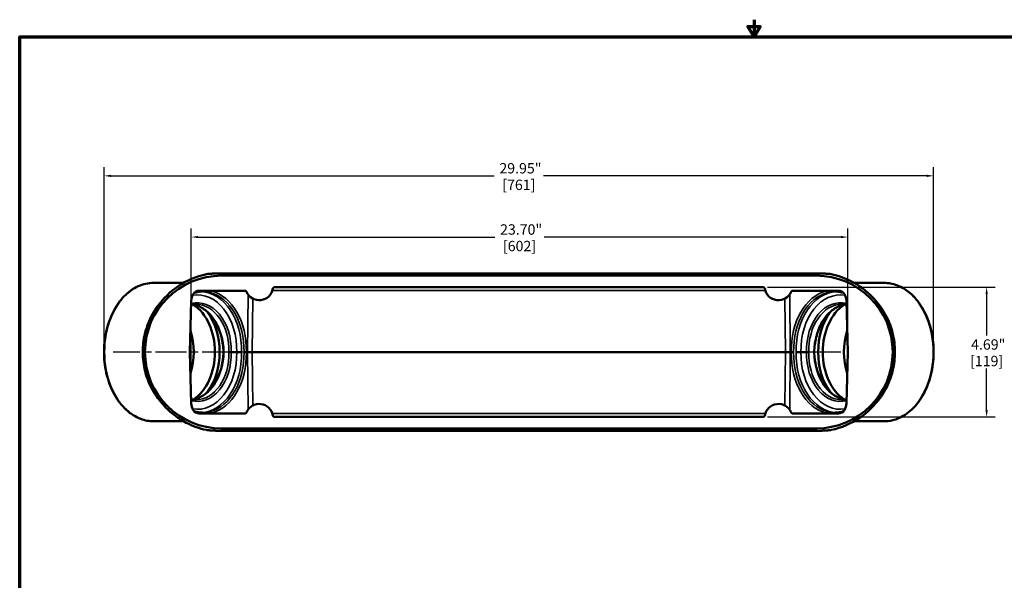
# Model space of a CAD drawing. Units: inches. Extents: x 0.4 to 54.6, y 0.4 to 42.1.
# Drawn here: x 1 to 36.5, y 21.9 to 42.1 of the extents above; entities that cross this region are included whole.
import ezdxf

# ---------------------------------------------------------------- set-up
doc = ezdxf.new("R2010")
doc.units = ezdxf.units.IN
doc.header["$LTSCALE"] = 2.5
doc.header["$MEASUREMENT"] = 0
doc.linetypes.add('CHAIN', pattern=[0.7087, 0.4724, -0.0591, 0.1181, -0.0591])
for name, color, linetype, lineweight in [('Border (ANSI)', 7, 'Continuous', 70), ('Centerline (ANSI)', 7, 'Continuous', 25), ('Dimension (ANSI)', 7, 'Continuous', 25), ('Visible (ANSI)', 7, 'Continuous', 50), ('Visible Narrow (ANSI)', 7, 'Continuous', 35)]:
    doc.layers.add(name, color=color, linetype=linetype, lineweight=lineweight)
doc.styles.add('Note Text (ANSI)', font='tahoma.ttf')
doc.dimstyles.new('Default (ANSI)', dxfattribs={"dimscale": 2.5, "dimtxt": 0.15, "dimasz": 0.098425, "dimexe": 0.125, "dimexo": 0.0625, "dimgap": 0.031496, "dimtad": 0, "dimtih": 1, "dimtoh": 1, "dimrnd": 1e-08, "dimzin": 4, "dimdsep": 46, "dimtxsty": 'Note Text (ANSI)', "dimcen": 0.09, "dimdle": 0.393701, "dimclrd": 256, "dimclre": 256, "dimclrt": 256, "dimadec": 0, "dimazin": 1, "dimtfac": 0.8, "dimtofl": 0, "dimtmove": 0, "dimatfit": 3, "dimfxl": 1, "dimtolj": 1, "dimtzin": 4, "dimlwd": -1, "dimlwe": -1, "dimarcsym": 0})

# ---------------------------------------------------------------- blocks, each defined once
blk = doc.blocks.new('Borders Default Border')
at = {"layer": 'Border (ANSI)', "flags": 128}
for points in [[(11, 16.856), (11, 16.606), (10.913, 16.756), (11.087, 16.756), (11, 16.606)], [(0.394, 0.394), (0.394, 16.606), (21.606, 16.606), (21.606, 0.394), (0.394, 0.394)]]:
    blk.add_lwpolyline(points, dxfattribs=at)
blk = doc.blocks.new('*D21')
at = {"layer": 'Defpoints', "color": 0, "transparency": 16777216}
for p in [(30.883, 34.286), (30.883, 30.131), (7.182, 28.274)]:
    blk.add_point(p, dxfattribs=at)
at = {"layer": 'Dimension (ANSI)', "transparency": 16777216}
for p, q in [((7.182, 28.43), (7.182, 34.599)), ((30.883, 30.287), (30.883, 34.599)), ((7.428, 34.286), (18.143, 34.286)), ((30.637, 34.286), (19.922, 34.286))]:
    blk.add_line(p, q, dxfattribs=at)
for points in [[(7.428, 34.327), (7.428, 34.245), (7.182, 34.286)], [(30.637, 34.327), (30.637, 34.245), (30.883, 34.286)]]:
    blk.add_solid(points, dxfattribs=at)
at = {"layer": 'Dimension (ANSI)', "transparency": 16777216, "char_height": 0.375, "attachment_point": 5, "style": 'Note Text (ANSI)'}
for s, insert in [('\\A1; 23.70"', (19.033, 34.56)), ('\\A1;[602]', (19.033, 33.962))]:
    blk.add_mtext(s, dxfattribs=dict(at, insert=insert))
blk = doc.blocks.new('*D22')
at = {"layer": 'Defpoints', "color": 0, "transparency": 16777216}
for p in [(27.829, 32.475), (27.829, 27.787), (35.899, 27.787)]:
    blk.add_point(p, dxfattribs=at)
at = {"layer": 'Dimension (ANSI)', "transparency": 16777216}
for p, q in [((27.985, 32.475), (36.212, 32.475)), ((35.899, 32.229), (35.899, 30.729)), ((35.899, 28.033), (35.899, 29.533)), ((27.985, 27.787), (36.212, 27.787))]:
    blk.add_line(p, q, dxfattribs=at)
for points in [[(35.858, 32.229), (35.94, 32.229), (35.899, 32.475)], [(35.858, 28.033), (35.94, 28.033), (35.899, 27.787)]]:
    blk.add_solid(points, dxfattribs=at)
at = {"layer": 'Dimension (ANSI)', "transparency": 16777216, "char_height": 0.375, "attachment_point": 5, "style": 'Note Text (ANSI)'}
for s, insert in [('\\A1; 4.69"', (35.899, 30.405)), ('\\A1;[119]', (35.899, 29.807))]:
    blk.add_mtext(s, dxfattribs=dict(at, insert=insert))
blk = doc.blocks.new('*D27')
at = {"layer": 'Defpoints', "color": 0, "transparency": 16777216}
for p in [(33.986, 36.498), (4.031, 30.131), (33.986, 30.131)]:
    blk.add_point(p, dxfattribs=at)
at = {"layer": 'Dimension (ANSI)', "transparency": 16777216}
for p, q in [((4.031, 30.287), (4.031, 36.81)), ((33.986, 30.287), (33.986, 36.81)), ((4.277, 36.498), (18.119, 36.498)), ((33.74, 36.498), (19.898, 36.498))]:
    blk.add_line(p, q, dxfattribs=at)
for points in [[(4.277, 36.539), (4.277, 36.457), (4.031, 36.498)], [(33.74, 36.539), (33.74, 36.457), (33.986, 36.498)]]:
    blk.add_solid(points, dxfattribs=at)
at = {"layer": 'Dimension (ANSI)', "transparency": 16777216, "char_height": 0.375, "attachment_point": 5, "style": 'Note Text (ANSI)'}
for s, insert in [('\\A1; 29.95"', (19.008, 36.772)), ('\\A1;[761]', (19.008, 36.174))]:
    blk.add_mtext(s, dxfattribs=dict(at, insert=insert))

msp = doc.modelspace()

# ---------------------------------------------------------------- linework, layer by layer
at = {"layer": 'Centerline (ANSI)', "linetype": 'CHAIN', "ltscale": 0.952448}
msp.add_line((30.63517, 30.13097), (4.35842, 30.13097), dxfattribs=at)
at = {"layer": 'Visible (ANSI)'}
for p, q in [((29.74552, 32.97472), (8.271, 32.97472)), ((29.74552, 32.8937), (8.271, 32.8937)), ((5.81694, 32.63097), (6.90207, 32.63097)), ((10.18792, 32.47472), (27.82861, 32.47472)), ((31.11458, 32.63097), (32.19959, 32.63097)), ((9.11502, 32.34972), (7.46521, 32.34972)), ((28.90151, 32.34972), (30.55132, 32.34972)), ((7.13326, 30.13097), (7.18188, 31.98781)), ((30.83464, 31.98781), (30.88326, 30.13097)), ((7.18188, 28.27413), (7.13326, 30.13097)), ((8.82068, 30.13097), (8.62375, 30.13097)), ((9.2065, 30.13097), (9.1707, 30.13097)), ((9.38321, 30.13097), (9.2065, 30.13097)), ((28.63331, 30.13097), (9.38321, 30.13097)), ((28.81003, 30.13097), (28.63331, 30.13097)), ((28.84582, 30.13097), (28.81003, 30.13097)), ((29.39277, 30.13097), (29.19584, 30.13097)), ((30.88326, 30.13097), (30.83464, 28.27413)), ((9.11502, 27.91222), (7.46521, 27.91222)), ((27.82861, 27.78722), (10.18792, 27.78722)), ((28.90151, 27.91222), (30.55132, 27.91222)), ((5.81694, 27.63097), (6.90194, 27.63097)), ((31.11445, 27.63097), (32.19959, 27.63097)), ((8.271, 27.36823), (29.74552, 27.36823)), ((8.271, 27.28722), (29.74552, 27.28722))]:
    msp.add_line(p, q, dxfattribs=at)
for centre, radius, start, end in [((8.271, 30.13097), 2.76274, 90, 270), ((29.74552, 30.13097), 2.76274, 270, 90), ((9.63326, 32.50597), 0.5, 202.886301, 350.405563), ((28.38326, 32.50597), 0.5, 189.594437, 337.113699), ((7.68171, 31.97472), 0.5, 150, 178.5), ((7.46521, 32.09972), 0.25, 90, 150), ((30.55132, 32.09972), 0.25, 30, 90), ((30.33481, 31.97472), 0.5, 1.5, 30), ((7.68171, 28.28722), 0.5, 181.5, 210), ((9.63326, 27.75597), 0.5, 9.594437, 157.113699), ((28.38326, 27.75597), 0.5, 22.886301, 170.405563), ((30.33481, 28.28722), 0.5, 330, 358.5), ((7.46521, 28.16222), 0.25, 210, 270), ((30.55132, 28.16222), 0.25, 270, 330)]:
    msp.add_arc(centre, radius, start, end, dxfattribs=at)
for centre, major_axis, start_param, end_param in [((6.69901, 30.13097), (0, -1.887), 0.43792603, 2.70366663), ((31.31751, 30.13097), (0, -1.887), 3.57951868, 5.84525928), ((6.7828, 30.13097), (0, -2.0055), 0.76658006, 2.37501259), ((31.23372, 30.13097), (0, -2.0055), 3.90817271, 5.51660525), ((5.91464, 30.13097), (0, -1.9155), 1.15471215, 1.98688051), ((32.10189, 30.13097), (0, -1.9155), 4.2963048, 5.12847316)]:
    msp.add_ellipse(centre, major_axis=major_axis, ratio=0.70710678, start_param=start_param, end_param=end_param, dxfattribs=at)
for points, knots in [([(7.72868, 32.9455), (7.36063, 32.86733), (7.00825, 32.71613), (6.41884, 32.31168), (6.17389, 32.07038), (5.80942, 31.55597), (5.67723, 31.29199), (5.50795, 30.7673), (5.4619, 30.50956), (5.44089, 30.00357), (5.46259, 29.75551), (5.56976, 29.26722), (5.65675, 29.02738), (5.90069, 28.55861), (6.0632, 28.33263), (6.4708, 27.90981), (6.72395, 27.72085), (7.23018, 27.45813), (7.47577, 27.37015), (7.72868, 27.31644)], [-1.3614576, -1.3614576, -1.3614576, -1.3614576, -0.96922648, -0.96922648, -0.61625626, -0.61625626, -0.31198468, -0.31198468, -0.04148948, -0.04148948, 0.21598293, 0.21598293, 0.47967918, 0.47967918, 0.76689717, 0.76689717, 1.09193766, 1.09193766, 1.3614576, 1.3614576, 1.3614576, 1.3614576]), ([(7.7478, 32.94904), (7.74911, 32.94925), (7.75039, 32.94945), (7.76599, 32.95187), (7.77711, 32.95328), (7.78377, 32.95385)], [8.618445309, 8.618445309, 8.618445309, 8.618445309, 8.632600635, 8.632600635, 8.795905448, 8.795905448, 8.795905448, 8.795905448]), ([(30.23275, 32.95385), (30.23941, 32.95328), (30.25053, 32.95187), (30.26613, 32.94945), (30.26741, 32.94925), (30.26872, 32.94904)], [10.616934554, 10.616934554, 10.616934554, 10.616934554, 10.780239367, 10.780239367, 10.794394693, 10.794394693, 10.794394693, 10.794394693]), ([(30.28785, 27.31644), (30.65589, 27.3946), (31.00828, 27.5458), (31.59768, 27.95026), (31.84263, 28.19155), (32.2071, 28.70596), (32.33929, 28.96994), (32.50857, 29.49463), (32.55462, 29.75238), (32.57564, 30.25837), (32.55393, 30.50643), (32.44676, 30.99471), (32.35977, 31.23456), (32.11583, 31.70333), (31.95332, 31.9293), (31.54572, 32.35213), (31.29257, 32.54109), (30.78635, 32.80381), (30.54075, 32.89179), (30.28785, 32.9455)], [-1.3614576, -1.3614576, -1.3614576, -1.3614576, -0.96922648, -0.96922648, -0.61625626, -0.61625626, -0.31198468, -0.31198468, -0.04148948, -0.04148948, 0.21598293, 0.21598293, 0.47967918, 0.47967918, 0.76689717, 0.76689717, 1.09193766, 1.09193766, 1.3614576, 1.3614576, 1.3614576, 1.3614576]), ([(5.81694, 32.63097), (5.62832, 32.63097), (5.43982, 32.58887), (5.08093, 32.42501), (4.91082, 32.30245), (4.60504, 31.9883), (4.46994, 31.79569), (4.24944, 31.36036), (4.16436, 31.11742), (4.05302, 30.6064), (4.02683, 30.33838), (4.03591, 29.80434), (4.07116, 29.53839), (4.1998, 29.03518), (4.29316, 28.79799), (4.52915, 28.37655), (4.67172, 28.19229), (4.99174, 27.89681), (5.16899, 27.78513), (5.50528, 27.65962), (5.66109, 27.63097), (5.81694, 27.63097)], [3.14159265, 3.14159265, 3.14159265, 3.14159265, 3.45388532, 3.45388532, 3.7698727, 3.7698727, 4.09080122, 4.09080122, 4.41351433, 4.41351433, 4.73641618, 4.73641618, 5.05927842, 5.05927842, 5.38218495, 5.38218495, 5.70478381, 5.70478381, 6.02514671, 6.02514671, 6.28318531, 6.28318531, 6.28318531, 6.28318531]), ([(10.18792, 32.47472), (10.17977, 32.47472), (10.17171, 32.47313), (10.15664, 32.46694), (10.14978, 32.46241), (10.13935, 32.45211), (10.13545, 32.44684), (10.12944, 32.43527), (10.12735, 32.42906), (10.12627, 32.42263)], [0, 0, 0, 0, 0.06205698, 0.06205698, 0.124102537, 0.124102537, 0.173765881, 0.173765881, 0.223425171, 0.223425171, 0.223425171, 0.223425171]), ([(27.89026, 32.42263), (27.8889, 32.43065), (27.88599, 32.43833), (27.87739, 32.45215), (27.87178, 32.45815), (27.85989, 32.46673), (27.85403, 32.46969), (27.84161, 32.4737), (27.83513, 32.47472), (27.82861, 32.47472)], [0, 0, 0, 0, 0.061997234, 0.061997234, 0.124012278, 0.124012278, 0.173715753, 0.173715753, 0.223422375, 0.223422375, 0.223422375, 0.223422375]), ([(32.19959, 27.63097), (32.38821, 27.63097), (32.57671, 27.67306), (32.9356, 27.83692), (33.10571, 27.95948), (33.41148, 28.27364), (33.54659, 28.46624), (33.76708, 28.90157), (33.85217, 29.14452), (33.9635, 29.65554), (33.98969, 29.92355), (33.98061, 30.4576), (33.94536, 30.72354), (33.81672, 31.22676), (33.72336, 31.46395), (33.48737, 31.88539), (33.34481, 32.06964), (33.02478, 32.36513), (32.84753, 32.4768), (32.51124, 32.60232), (32.35544, 32.63097), (32.19959, 32.63097)], [0, 0, 0, 0, 0.31229267, 0.31229267, 0.62828004, 0.62828004, 0.94920856, 0.94920856, 1.27192168, 1.27192168, 1.59482353, 1.59482353, 1.91768576, 1.91768576, 2.2405923, 2.2405923, 2.56319115, 2.56319115, 2.88355405, 2.88355405, 3.14159265, 3.14159265, 3.14159265, 3.14159265]), ([(7.2796, 32.26719), (7.3285, 32.2833), (7.37719, 32.29559), (7.48049, 32.31368), (7.53509, 32.31847), (7.59006, 32.31847)], [5.40907389, 5.40907389, 5.40907389, 5.40907389, 6.001218, 6.001218, 6.66802, 6.66802, 6.66802, 6.66802]), ([(9.17262, 32.31151), (9.16946, 32.31901), (9.16486, 32.32582), (9.15331, 32.33729), (9.14647, 32.34184), (9.13136, 32.3481), (9.12323, 32.34972), (9.11502, 32.34972)], [0, 0, 0, 0, 0.062005329, 0.062005329, 0.124037218, 0.124037218, 0.186611598, 0.186611598, 0.186611598, 0.186611598]), ([(28.90151, 32.34972), (28.89336, 32.34972), (28.8853, 32.34813), (28.87023, 32.34194), (28.86337, 32.33741), (28.85174, 32.32593), (28.84709, 32.31907), (28.8439, 32.31151)], [0, 0, 0, 0, 0.062062658, 0.062062658, 0.12411234, 0.12411234, 0.186614281, 0.186614281, 0.186614281, 0.186614281]), ([(30.42647, 32.31847), (30.48144, 32.31847), (30.53603, 32.31368), (30.63933, 32.29559), (30.68802, 32.2833), (30.73693, 32.26719)], [1.03421138, 1.03421138, 1.03421138, 1.03421138, 1.70101688, 1.70101688, 2.29316946, 2.29316946, 2.29316946, 2.29316946]), ([(7.22969, 31.84585), (7.25021, 31.84281), (7.27069, 31.83902), (7.35241, 31.82079), (7.41324, 31.8003), (7.53262, 31.74593), (7.59117, 31.71205), (7.70451, 31.63149), (7.75929, 31.58482), (7.86361, 31.4797), (7.91314, 31.42124), (8.00556, 31.29395), (8.04846, 31.2251), (8.12643, 31.07874), (8.1615, 31.00121), (8.22284, 30.83943), (8.24912, 30.75518), (8.29216, 30.5821), (8.30892, 30.49326), (8.33249, 30.31327), (8.33929, 30.22212), (8.34102, 30.13097)], [0.10466046, 0.10466046, 0.10466046, 0.10466046, 0.15701585, 0.15701585, 0.31403171, 0.31403171, 0.47104756, 0.47104756, 0.62806341, 0.62806341, 0.78507927, 0.78507927, 0.94209512, 0.94209512, 1.09911097, 1.09911097, 1.25612682, 1.25612682, 1.41314268, 1.41314268, 1.57015853, 1.57015853, 1.57015853, 1.57015853]), ([(30.78683, 31.84585), (30.76632, 31.84281), (30.74583, 31.83902), (30.66411, 31.82079), (30.60328, 31.8003), (30.4839, 31.74593), (30.42535, 31.71205), (30.31202, 31.63149), (30.25723, 31.58482), (30.15292, 31.4797), (30.10339, 31.42124), (30.01096, 31.29395), (29.96806, 31.2251), (29.8901, 31.07874), (29.85503, 31.00121), (29.79368, 30.83943), (29.76741, 30.75518), (29.72436, 30.5821), (29.7076, 30.49326), (29.68403, 30.31327), (29.67723, 30.22212), (29.6755, 30.13097)], [0.10466046, 0.10466046, 0.10466046, 0.10466046, 0.15701585, 0.15701585, 0.31403171, 0.31403171, 0.47104756, 0.47104756, 0.62806341, 0.62806341, 0.78507927, 0.78507927, 0.94209512, 0.94209512, 1.09911097, 1.09911097, 1.25612682, 1.25612682, 1.41314268, 1.41314268, 1.57015853, 1.57015853, 1.57015853, 1.57015853]), ([(8.34102, 30.13097), (8.33929, 30.03981), (8.33249, 29.94866), (8.30892, 29.76867), (8.29216, 29.67984), (8.24912, 29.50675), (8.22284, 29.4225), (8.1615, 29.26072), (8.12643, 29.1832), (8.04846, 29.03683), (8.00556, 28.96799), (7.91314, 28.84069), (7.86361, 28.78224), (7.75929, 28.67711), (7.70451, 28.63044), (7.59117, 28.54988), (7.53262, 28.516), (7.41324, 28.46163), (7.35241, 28.44114), (7.27069, 28.42292), (7.25021, 28.41912), (7.22969, 28.41608)], [-1.57015853, -1.57015853, -1.57015853, -1.57015853, -1.41314268, -1.41314268, -1.25612682, -1.25612682, -1.09911097, -1.09911097, -0.94209512, -0.94209512, -0.78507927, -0.78507927, -0.62806341, -0.62806341, -0.47104756, -0.47104756, -0.31403171, -0.31403171, -0.15701585, -0.15701585, -0.10466046, -0.10466046, -0.10466046, -0.10466046]), ([(8.3586, 30.13097), (8.35855, 30.13097), (8.3585, 30.13097), (8.3528, 30.13097), (8.34835, 30.13097), (8.34249, 30.13097), (8.34102, 30.13097), (8.34102, 30.13097)], [-0.240189172, -0.240189172, -0.240189172, -0.240189172, -0.239630012, -0.239630012, -0.178586412, -0.178586412, -0.120048066, -0.120048066, -0.120048066, -0.120048066]), ([(8.62375, 30.13097), (8.61823, 30.13097), (8.61168, 30.13097), (8.59727, 30.13097), (8.58954, 30.13097), (8.57392, 30.13097), (8.56617, 30.13097), (8.55149, 30.13097), (8.54473, 30.13097), (8.53899, 30.13097), (8.53894, 30.13097), (8.53889, 30.13097)], [-0.239633496, -0.239633496, -0.239633496, -0.239633496, -0.180117636, -0.180117636, -0.120591929, -0.120591929, -0.061044488, -0.061044488, 0, 0, 0.000559168, 0.000559168, 0.000559168, 0.000559168]), ([(8.99749, 30.13097), (8.99741, 30.13097), (8.99734, 30.13097), (8.99134, 30.13097), (8.98485, 30.13097), (8.97091, 30.13097), (8.9635, 30.13097), (8.94066, 30.13097), (8.92451, 30.13097), (8.89196, 30.13097), (8.87586, 30.13097), (8.84583, 30.13097), (8.83219, 30.13097), (8.82068, 30.13097)], [-0.500088307, -0.500088307, -0.500088307, -0.500088307, -0.499260875, -0.499260875, -0.435662434, -0.435662434, -0.372064775, -0.372064775, -0.248006703, -0.248006703, -0.123990604, -0.123990604, 0, 0, 0, 0]), ([(9.1707, 30.13097), (9.16518, 30.13097), (9.15863, 30.13097), (9.14422, 30.13097), (9.13649, 30.13097), (9.12086, 30.13097), (9.11311, 30.13097), (9.09843, 30.13097), (9.09167, 30.13097), (9.08594, 30.13097), (9.08588, 30.13097), (9.08583, 30.13097)], [-0.239636245, -0.239636245, -0.239636245, -0.239636245, -0.180120366, -0.180120366, -0.120594445, -0.120594445, -0.061046894, -0.061046894, 0, 0, 0.000556669, 0.000556669, 0.000556669, 0.000556669]), ([(28.93069, 30.13097), (28.93064, 30.13097), (28.93059, 30.13097), (28.92485, 30.13097), (28.91809, 30.13097), (28.90341, 30.13097), (28.89566, 30.13097), (28.88003, 30.13097), (28.87231, 30.13097), (28.85789, 30.13097), (28.85135, 30.13097), (28.84582, 30.13097)], [-0.240189427, -0.240189427, -0.240189427, -0.240189427, -0.239632766, -0.239632766, -0.178586759, -0.178586759, -0.119040072, -0.119040072, -0.059515015, -0.059515015, 0, 0, 0, 0]), ([(29.19584, 30.13097), (29.18434, 30.13097), (29.17069, 30.13097), (29.14067, 30.13097), (29.12457, 30.13097), (29.09201, 30.13097), (29.07587, 30.13097), (29.05302, 30.13097), (29.04561, 30.13097), (29.03167, 30.13097), (29.02518, 30.13097), (29.01919, 30.13097), (29.01911, 30.13097), (29.01903, 30.13097)], [-0.499267187, -0.499267187, -0.499267187, -0.499267187, -0.375275016, -0.375275016, -0.251257349, -0.251257349, -0.127197708, -0.127197708, -0.063599245, -0.063599245, 0, 0, 0.000827442, 0.000827442, 0.000827442, 0.000827442]), ([(29.47764, 30.13097), (29.47759, 30.13097), (29.47753, 30.13097), (29.4718, 30.13097), (29.46504, 30.13097), (29.45036, 30.13097), (29.44261, 30.13097), (29.42698, 30.13097), (29.41925, 30.13097), (29.40484, 30.13097), (29.39829, 30.13097), (29.39277, 30.13097)], [-0.240189172, -0.240189172, -0.240189172, -0.240189172, -0.239630012, -0.239630012, -0.178586412, -0.178586412, -0.119039836, -0.119039836, -0.059514994, -0.059514994, 0, 0, 0, 0]), ([(29.6755, 30.13097), (29.6755, 30.13097), (29.67403, 30.13097), (29.66817, 30.13097), (29.66372, 30.13097), (29.65802, 30.13097), (29.65797, 30.13097), (29.65792, 30.13097)], [-0.119583685, -0.119583685, -0.119583685, -0.119583685, -0.061044488, -0.061044488, 0, 0, 0.000559168, 0.000559168, 0.000559168, 0.000559168]), ([(29.6755, 30.13097), (29.67723, 30.03981), (29.68403, 29.94866), (29.7076, 29.76867), (29.72436, 29.67984), (29.76741, 29.50675), (29.79368, 29.4225), (29.85503, 29.26072), (29.8901, 29.1832), (29.96806, 29.03683), (30.01096, 28.96799), (30.10339, 28.84069), (30.15292, 28.78224), (30.25723, 28.67711), (30.31202, 28.63044), (30.42535, 28.54988), (30.4839, 28.516), (30.60328, 28.46163), (30.66411, 28.44114), (30.74583, 28.42292), (30.76632, 28.41912), (30.78683, 28.41608)], [-1.57015853, -1.57015853, -1.57015853, -1.57015853, -1.41314268, -1.41314268, -1.25612682, -1.25612682, -1.09911097, -1.09911097, -0.94209512, -0.94209512, -0.78507927, -0.78507927, -0.62806341, -0.62806341, -0.47104756, -0.47104756, -0.31403171, -0.31403171, -0.15701585, -0.15701585, -0.10466046, -0.10466046, -0.10466046, -0.10466046]), ([(7.59006, 27.94347), (7.53509, 27.94347), (7.48049, 27.94825), (7.37719, 27.96634), (7.3285, 27.97864), (7.2796, 27.99474)], [1.03421138, 1.03421138, 1.03421138, 1.03421138, 1.70101688, 1.70101688, 2.29316946, 2.29316946, 2.29316946, 2.29316946]), ([(9.11502, 27.91222), (9.12316, 27.91222), (9.13123, 27.91381), (9.1463, 27.91999), (9.15315, 27.92452), (9.16479, 27.93601), (9.16943, 27.94286), (9.17262, 27.95042)], [0, 0, 0, 0, 0.062062658, 0.062062658, 0.12411234, 0.12411234, 0.186614281, 0.186614281, 0.186614281, 0.186614281]), ([(10.12627, 27.8393), (10.12762, 27.83128), (10.13053, 27.8236), (10.13914, 27.80978), (10.14474, 27.80378), (10.15664, 27.79521), (10.16249, 27.79225), (10.17491, 27.78824), (10.18139, 27.78722), (10.18792, 27.78722)], [0, 0, 0, 0, 0.061997234, 0.061997234, 0.124012278, 0.124012278, 0.173715753, 0.173715753, 0.223422375, 0.223422375, 0.223422375, 0.223422375]), ([(27.82861, 27.78722), (27.83675, 27.78722), (27.84482, 27.78881), (27.85988, 27.79499), (27.86674, 27.79952), (27.87717, 27.80982), (27.88107, 27.8151), (27.88708, 27.82666), (27.88917, 27.83288), (27.89026, 27.8393)], [0, 0, 0, 0, 0.06205698, 0.06205698, 0.124102537, 0.124102537, 0.173765881, 0.173765881, 0.223425171, 0.223425171, 0.223425171, 0.223425171]), ([(28.8439, 27.95042), (28.84707, 27.94292), (28.85166, 27.93612), (28.86321, 27.92464), (28.87005, 27.92009), (28.88516, 27.91383), (28.8933, 27.91222), (28.90151, 27.91222)], [0, 0, 0, 0, 0.062005329, 0.062005329, 0.124037218, 0.124037218, 0.186611598, 0.186611598, 0.186611598, 0.186611598]), ([(30.73693, 27.99474), (30.68802, 27.97864), (30.63933, 27.96634), (30.53603, 27.94825), (30.48144, 27.94347), (30.42647, 27.94347)], [5.40907389, 5.40907389, 5.40907389, 5.40907389, 6.001218, 6.001218, 6.66802, 6.66802, 6.66802, 6.66802]), ([(7.78377, 27.30809), (7.77711, 27.30866), (7.76599, 27.31006), (7.75039, 27.31248), (7.74911, 27.31268), (7.7478, 27.31289)], [10.616934554, 10.616934554, 10.616934554, 10.616934554, 10.780239367, 10.780239367, 10.794394693, 10.794394693, 10.794394693, 10.794394693]), ([(30.26872, 27.31289), (30.26741, 27.31268), (30.26613, 27.31248), (30.25053, 27.31006), (30.23941, 27.30866), (30.23275, 27.30809)], [8.618445309, 8.618445309, 8.618445309, 8.618445309, 8.632600635, 8.632600635, 8.795905448, 8.795905448, 8.795905448, 8.795905448])]:
    msp.add_open_spline(points, degree=3, knots=knots, dxfattribs=at)
for points, degree in [([(7.72868, 32.9455), (7.73502, 32.94685), (7.7414, 32.94803), (7.7478, 32.94904)], 3), ([(8.271, 32.97472), (8.02738, 32.97472), (7.78377, 32.95385)], 2), ([(30.23275, 32.95385), (29.98914, 32.97472), (29.74552, 32.97472)], 2), ([(30.26872, 32.94904), (30.27512, 32.94803), (30.2815, 32.94685), (30.28785, 32.9455)], 3), ([(7.17792, 31.83656), (7.23603, 31.84882), (7.29452, 31.85497), (7.35287, 31.85497)], 3), ([(30.8386, 31.83656), (30.78049, 31.84882), (30.722, 31.85497), (30.66366, 31.85497)], 3), ([(7.35287, 28.40697), (7.29452, 28.40697), (7.23603, 28.41311), (7.17792, 28.42538)], 3), ([(30.66366, 28.40697), (30.722, 28.40697), (30.78049, 28.41311), (30.8386, 28.42538)], 3), ([(7.7478, 27.31289), (7.7414, 27.31391), (7.73502, 27.31509), (7.72868, 27.31644)], 3), ([(7.78377, 27.30809), (8.02738, 27.28722), (8.271, 27.28722)], 2), ([(29.74552, 27.28722), (29.98914, 27.28722), (30.23275, 27.30809)], 2), ([(30.28785, 27.31644), (30.2815, 27.31509), (30.27512, 27.31391), (30.26872, 27.31289)], 3)]:
    msp.add_open_spline(points, degree=degree, dxfattribs=at)
at = {"layer": 'Visible Narrow (ANSI)'}
for p, q in [((8.271, 32.8937), (8.271, 32.97472)), ((29.74552, 32.97472), (29.74552, 32.8937)), ((10.11032, 32.35626), (27.9062, 32.35626)), ((9.22906, 32.21165), (9.2065, 30.13097)), ((9.38321, 30.13097), (9.40415, 32.06155)), ((28.61237, 32.06155), (28.63331, 30.13097)), ((28.81003, 30.13097), (28.78746, 32.21165)), ((9.2065, 30.13097), (9.22906, 28.05029)), ((9.40415, 28.20039), (9.38321, 30.13097)), ((28.63331, 30.13097), (28.61237, 28.20039)), ((28.78746, 28.05029), (28.81003, 30.13097)), ((27.9062, 27.90567), (10.11032, 27.90567)), ((8.271, 27.28722), (8.271, 27.36823)), ((29.74552, 27.36823), (29.74552, 27.28722))]:
    msp.add_line(p, q, dxfattribs=at)
for centre, start, end in [((8.1753, 30.13751), 94.401693, 96.905584), ((29.84123, 30.13751), 83.094416, 85.598307), ((8.1753, 30.12442), 263.094416, 265.598307), ((29.84123, 30.12442), 274.401693, 276.905584)]:
    msp.add_arc(centre, 2.21875, start, end, dxfattribs=at)
for centre, major_axis, ratio, start_param, end_param in [((5.81694, 30.13097), (0, -2.5), 0.70710678, 3.14159265, 6.28318531), ((32.19959, 30.13097), (0, 2.5), 0.70710678, 3.14159265, 6.28318531), ((7.36234, 30.13424), (0.0763, 2.0618), 0.70662258, 4.73694662, 6.42858351), ((7.45069, 30.13097), (0.07631, 2.18684), 0.70667627, 4.73704352, 6.27391927), ((7.86612, 32.34174), (-0.0151, -0.05807), 0.69887669, 0.17895796, 1.7240023), ((7.53904, 30.13097), (0.08314, 2.18671), 0.70659569, 4.73924782, 6.12900458), ((7.58145, 30.1294), (0.08315, 2.24673), 0.70662258, 4.73923193, 6.12828987), ((30.43507, 30.1294), (-0.08315, 2.24673), 0.70662258, 0.15489544, 1.54395337), ((30.47749, 30.13097), (-0.08314, 2.18671), 0.70659569, 0.15418073, 1.54393749), ((30.56583, 30.13097), (-0.07631, 2.18684), 0.70667627, 0.00926607, 1.54614179), ((30.65419, 30.13424), (-0.0763, 2.0618), 0.70662258, 6.1377871, 7.82942399), ((30.15041, 32.34174), (0.0151, -0.05807), 0.69887669, 4.559183, 6.10422735), ((7.36225, 30.1294), (0.066, 1.78339), 0.70662258, 4.7394135, 6.48103805), ((7.13955, 30.13097), (-0.06599, 1.72337), 0.70658834, 4.68533802, 6.15416623), ((7.31983, 30.13097), (0.06599, 1.72337), 0.70658834, 4.73943994, 6.31023627), ((30.65428, 30.1294), (-0.066, 1.78339), 0.70662258, 6.08533256, 7.82695712), ((30.69669, 30.13097), (-0.06599, 1.72337), 0.70658834, 6.25613435, 7.82693068), ((30.87697, 30.13097), (0.06599, 1.72337), 0.70658834, 0.12901908, 1.59784729), ((7.36225, 30.13254), (0.066, -1.78339), 0.70662258, 6.08533256, 7.82695712), ((7.36234, 30.12769), (0.0763, -2.0618), 0.70662258, 6.1377871, 7.82942399), ((7.13955, 30.13097), (-0.06599, -1.72337), 0.70658834, 0.12901908, 1.59784729), ((7.31983, 30.13097), (0.06599, -1.72337), 0.70658834, 6.25613435, 7.82693068), ((7.45069, 30.13097), (0.07631, -2.18684), 0.70667627, 0.00926607, 1.54614179), ((7.53904, 30.13097), (0.08314, -2.18671), 0.70659569, 0.15418073, 1.54393749), ((7.58145, 30.13254), (0.08315, -2.24673), 0.70662258, 0.15489544, 1.54395337), ((30.43507, 30.13254), (-0.08315, -2.24673), 0.70662258, 4.73923193, 6.12828987), ((30.47749, 30.13097), (-0.08314, -2.18671), 0.70659569, 4.73924782, 6.12900458), ((30.56583, 30.13097), (-0.07631, -2.18684), 0.70667627, 4.73704352, 6.27391927), ((30.65419, 30.12769), (-0.0763, -2.0618), 0.70662258, 4.73694662, 6.42858351), ((30.65428, 30.13254), (-0.066, -1.78339), 0.70662258, 4.7394135, 6.48103805), ((30.69669, 30.13097), (-0.06599, -1.72337), 0.70658834, 4.73943994, 6.31023627), ((30.87697, 30.13097), (0.06599, -1.72337), 0.70658834, 4.68533802, 6.15416623), ((7.86612, 27.9202), (-0.0151, 0.05807), 0.69887669, 4.559183, 6.10422735), ((30.15041, 27.9202), (0.0151, 0.05807), 0.69887669, 0.17895796, 1.7240023)]:
    msp.add_ellipse(centre, major_axis=major_axis, ratio=ratio, start_param=start_param, end_param=end_param, dxfattribs=at)
for points, knots in [([(7.7478, 27.31289), (7.57426, 27.34852), (7.40391, 27.40023), (6.93256, 27.59247), (6.64704, 27.77144), (6.18494, 28.18776), (5.9991, 28.41451), (5.69396, 28.92911), (5.57966, 29.21985), (5.47087, 29.72142), (5.44892, 29.92619), (5.44892, 30.13097), (5.44892, 30.33574), (5.47087, 30.54051), (5.57966, 31.04209), (5.69396, 31.33282), (5.9991, 31.84743), (6.18494, 32.07418), (6.64704, 32.49049), (6.93256, 32.66947), (7.40391, 32.8617), (7.57426, 32.91342), (7.7478, 32.94904)], [-1.36154223, -1.36154223, -1.36154223, -1.36154223, -1.17708837, -1.17708837, -0.83218918, -0.83218918, -0.53156876, -0.53156876, -0.21205929, -0.21205929, 0, 0, 0, 0.21205929, 0.21205929, 0.53156876, 0.53156876, 0.83218918, 0.83218918, 1.17708837, 1.17708837, 1.36154223, 1.36154223, 1.36154223, 1.36154223]), ([(30.26872, 32.94904), (30.44226, 32.91342), (30.61261, 32.8617), (31.08396, 32.66947), (31.36949, 32.49049), (31.83158, 32.07418), (32.01742, 31.84743), (32.32257, 31.33282), (32.43686, 31.04209), (32.54565, 30.54051), (32.56761, 30.33574), (32.56761, 30.13097), (32.56761, 29.92619), (32.54565, 29.72142), (32.43686, 29.21985), (32.32257, 28.92911), (32.01742, 28.41451), (31.83158, 28.18776), (31.36949, 27.77144), (31.08396, 27.59247), (30.61261, 27.40023), (30.44226, 27.34852), (30.26872, 27.31289)], [-1.36154223, -1.36154223, -1.36154223, -1.36154223, -1.17708837, -1.17708837, -0.83218918, -0.83218918, -0.53156876, -0.53156876, -0.21205929, -0.21205929, 0, 0, 0, 0.21205929, 0.21205929, 0.53156876, 0.53156876, 0.83218918, 0.83218918, 1.17708837, 1.17708837, 1.36154223, 1.36154223, 1.36154223, 1.36154223]), ([(6.28144, 32.15516), (6.25546, 32.13118), (6.22973, 32.1064), (6.04097, 31.91658), (5.89123, 31.72035), (5.64895, 31.28607), (5.55537, 31.04889), (5.44212, 30.57998), (5.41517, 30.35078), (5.41591, 30.12166), (5.41665, 29.89254), (5.44509, 29.66358), (5.55127, 29.23622), (5.62612, 29.03686), (5.83447, 28.62784), (5.97721, 28.42507), (6.18247, 28.202), (6.23058, 28.15382), (6.27961, 28.10849)], [9.90202643, 9.90202643, 9.90202643, 9.90202643, 10.24573549, 10.24573549, 12.45474448, 12.45474448, 14.61992097, 14.61992097, 16.54042536, 16.54042536, 16.54042536, 18.46092975, 18.46092975, 20.27220911, 20.27220911, 22.469972, 22.469972, 23.11865539, 23.11865539, 23.11865539, 23.11865539]), ([(7.52733, 32.34971), (7.47371, 32.34198), (7.42028, 32.33037), (7.34883, 32.30964), (7.33076, 32.30395), (7.3127, 32.29782)], [-6.267534088, -6.267534088, -6.267534088, -6.267534088, -5.653168257, -5.653168257, -5.445196315, -5.445196315, -5.445196315, -5.445196315]), ([(7.59004, 32.31846), (7.61408, 32.31846), (7.63818, 32.31758), (7.72686, 32.31107), (7.79199, 32.30001), (7.85848, 32.28272)], [6.66802, 6.66802, 6.66802, 6.66802, 6.95011199, 6.95011199, 7.70223225, 7.70223225, 7.70223225, 7.70223225]), ([(30.7038, 32.29783), (30.69718, 32.30008), (30.69055, 32.30227), (30.61915, 32.32521), (30.55431, 32.34033), (30.48918, 32.34971)], [-2.257047043, -2.257047043, -2.257047043, -2.257047043, -2.180755574, -2.180755574, -1.434695163, -1.434695163, -1.434695163, -1.434695163]), ([(31.73508, 28.10678), (31.76106, 28.13075), (31.78679, 28.15554), (31.97555, 28.34535), (32.1253, 28.54158), (32.36757, 28.97586), (32.46115, 29.21304), (32.57441, 29.68195), (32.60136, 29.91115), (32.60061, 30.14027), (32.59987, 30.3694), (32.57143, 30.59835), (32.46525, 31.02571), (32.3904, 31.22507), (32.18206, 31.6341), (32.03932, 31.83686), (31.83406, 32.05993), (31.78594, 32.10811), (31.73692, 32.15344)], [9.90202643, 9.90202643, 9.90202643, 9.90202643, 10.24573549, 10.24573549, 12.45474448, 12.45474448, 14.61992097, 14.61992097, 16.54042536, 16.54042536, 16.54042536, 18.46092975, 18.46092975, 20.27220911, 20.27220911, 22.469972, 22.469972, 23.11865539, 23.11865539, 23.11865539, 23.11865539]), ([(7.31272, 27.9641), (7.31934, 27.96186), (7.32597, 27.95967), (7.39737, 27.93672), (7.46222, 27.9216), (7.52735, 27.91222)], [-2.257047043, -2.257047043, -2.257047043, -2.257047043, -2.180755574, -2.180755574, -1.434695163, -1.434695163, -1.434695163, -1.434695163]), ([(30.42648, 27.94347), (30.40244, 27.94347), (30.37834, 27.94435), (30.28966, 27.95086), (30.22454, 27.96192), (30.15805, 27.97922)], [6.66802, 6.66802, 6.66802, 6.66802, 6.95011199, 6.95011199, 7.70223225, 7.70223225, 7.70223225, 7.70223225]), ([(30.48919, 27.91222), (30.54282, 27.91995), (30.59624, 27.93156), (30.66769, 27.95229), (30.68576, 27.95798), (30.70383, 27.96411)], [-6.267534088, -6.267534088, -6.267534088, -6.267534088, -5.653168257, -5.653168257, -5.445196315, -5.445196315, -5.445196315, -5.445196315])]:
    msp.add_open_spline(points, degree=3, knots=knots, dxfattribs=at)
for points in [[(7.90853, 32.34017), (7.88899, 32.34382), (7.86955, 32.34701), (7.85018, 32.34972)], [(30.16635, 32.34971), (30.14698, 32.34701), (30.12753, 32.34382), (30.108, 32.34017)], [(30.15805, 32.28272), (30.24948, 32.3065), (30.33837, 32.31846), (30.42647, 32.31847)], [(7.85848, 27.97922), (7.76705, 27.95543), (7.67816, 27.94347), (7.59005, 27.94347)], [(7.85018, 27.91222), (7.86954, 27.91493), (7.88899, 27.91811), (7.90853, 27.92177)], [(30.108, 27.92177), (30.12753, 27.91811), (30.14698, 27.91493), (30.16634, 27.91222)]]:
    msp.add_open_spline(points, degree=3, dxfattribs=at)

# ---------------------------------------------------------------- block references
at = {"xscale": 2.5, "yscale": 2.5, "zscale": 2.5}
msp.add_blockref('Borders Default Border', (0, 0), dxfattribs=at)

# ---------------------------------------------------------------- dimensions: what is measured, and where the dimension line sits
at = {"layer": 'Dimension (ANSI)'}
for base, p1, p2, angle, text, override, picture, middle in [((33.98565, 36.49764), (4.03087, 30.13097), (33.98565, 30.13097), 180, ' <>"\\X[761]', {"dimgap": 0.031496, "dimtih": 0, "dimtoh": 0, "dimdec": 2, "dimpost": '\\X', "dimtol": 0, "dimlim": 0, "dimtp": 0, "dimtm": 0, "dimtdec": 2, "dimatfit": 1}, '*D27', (19.00826, 36.49764)), ((30.88326, 34.28603), (7.18188, 28.27413), (30.88326, 30.13097), 180, ' <>"\\X[602]', {"dimgap": 0.031496, "dimtih": 0, "dimtoh": 0, "dimdec": 2, "dimpost": '\\X', "dimtol": 0, "dimlim": 0, "dimtp": 0, "dimtm": 0, "dimtdec": 2, "dimatfit": 1}, '*D21', (19.03257, 34.28603)), ((35.89947, 27.78722), (27.82861, 32.47472), (27.82861, 27.78722), 270, ' <>"\\X[119]', {"dimgap": 0.031496, "dimdec": 2, "dimpost": '\\X', "dimtol": 0, "dimlim": 0, "dimtp": 0, "dimtm": 0, "dimtdec": 2, "dimatfit": 1}, '*D22', (35.89947, 30.13097))]:
    dim = msp.add_linear_dim(base=base, p1=p1, p2=p2, angle=angle, text=text, dimstyle='Default (ANSI)', override=override, dxfattribs=at)
    dim.commit()
    dim.dimension.update_dxf_attribs({"geometry": picture, "text_midpoint": middle, "dimtype": 160})

doc.saveas('drawing.dxf')
